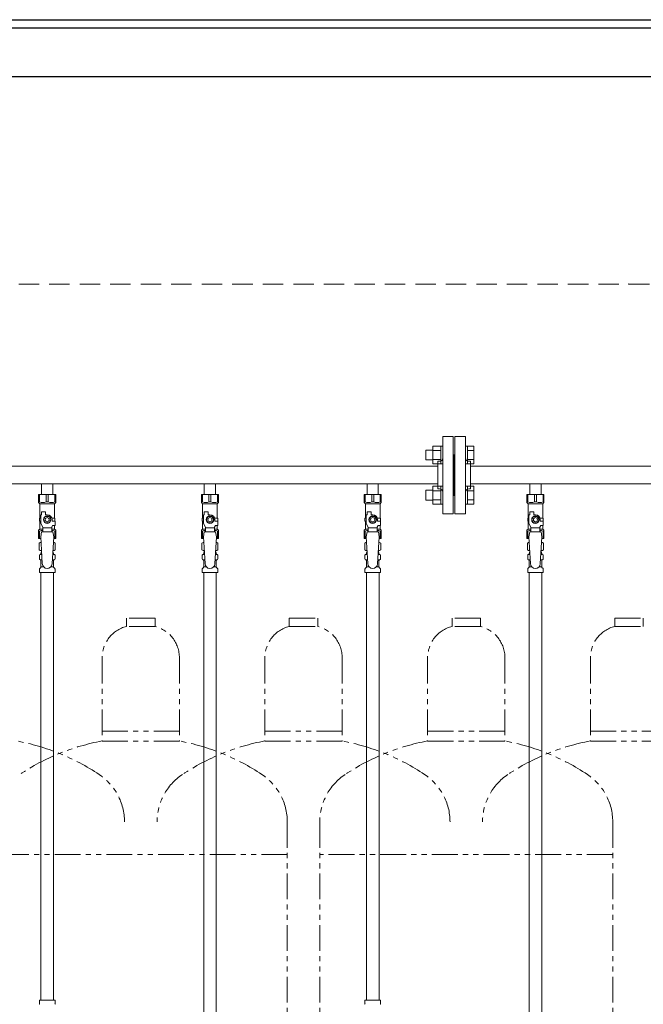
# Model space of a CAD drawing. Units: millimetres. Extents: x 6152 to 13128, y 6888 to 10838.
# Drawn here: x 10847 to 11614, y 7924 to 9134 of the extents above; entities that cross this region are included whole.
import ezdxf

# ---------------------------------------------------------------- set-up
doc = ezdxf.new("R2010")
doc.units = ezdxf.units.MM
doc.linetypes.add('HIDDEN', pattern=[0.375, 0.25, -0.125])
doc.linetypes.add('PHANTOM', pattern=[63.5, 31.75, -6.35, 6.35, -6.35, 6.35, -6.35])
doc.layers.add('NoLayerName_010', color=7, linetype='Continuous')
doc.layers.add('ガス配管細', color=4, linetype='Continuous', lineweight=20)

msp = doc.modelspace()

# ---------------------------------------------------------------- linework, layer by layer
at = {"color": 7, "linetype": 'Continuous', "lineweight": 25}
for p, q in [((10146.2, 9134.4), (11396.2, 9134.4)), ((11396.2, 9134.4), (12646.2, 9134.4)), ((10146.2, 9124.4), (12646.2, 9124.4)), ((7646.2, 9064.4), (12646.2, 9064.4))]:
    msp.add_line(p, q, dxfattribs=at)
at = {"color": 7, "linetype": 'HIDDEN', "lineweight": 9, "ltscale": 100}
msp.add_line((12596.2, 8809.4), (10196.2, 8809.4), dxfattribs=at)
at = {"color": 3, "lineweight": 9}
for p, q in [((11367.2, 8526.9), (11367.2, 8621.9)), ((11380.2, 8621.9), (11367.2, 8621.9)), ((11380.2, 8526.9), (11380.2, 8621.9)), ((11382.2, 8526.9), (11382.2, 8621.9)), ((11382.2, 8621.9), (11395.2, 8621.9)), ((11395.2, 8526.9), (11395.2, 8621.9)), ((11381.2, 8599.4), (11380.2, 8599.4)), ((11381.2, 8599.4), (11381.2, 8549.4)), ((11381.2, 8599.4), (11381.2, 8549.4)), ((11381.2, 8599.4), (11382.2, 8599.4)), ((10401.2, 8585.3), (11361.2, 8585.3)), ((11361.2, 8557.4), (11361.2, 8591.4)), ((11361.2, 8591.4), (11363.2, 8591.4)), ((11401.2, 8591.4), (11399.2, 8591.4)), ((11401.2, 8557.4), (11401.2, 8591.4)), ((11401.2, 8585.3), (12114.2, 8585.3)), ((10401.2, 8563.6), (11361.2, 8563.6)), ((10874.3, 8563.6), (10874.3, 8550.6)), ((10874.3, 8563.6), (10888.1, 8563.6)), ((10888.1, 8563.6), (10888.1, 8550.6)), ((11074.3, 8563.6), (11074.3, 8550.6)), ((11074.3, 8563.6), (11088.1, 8563.6)), ((11088.1, 8563.6), (11088.1, 8550.6)), ((11274.3, 8563.6), (11274.3, 8550.6)), ((11274.3, 8563.6), (11288.1, 8563.6)), ((11288.1, 8563.6), (11288.1, 8550.6)), ((11401.2, 8563.6), (12114.2, 8563.6)), ((11474.3, 8563.6), (11474.3, 8550.6)), ((11474.3, 8563.6), (11488.1, 8563.6)), ((11488.1, 8563.6), (11488.1, 8550.6)), ((10870.7, 8550.6), (10891.7, 8550.6)), ((10870.7, 8540.6), (10870.7, 8550.6)), ((10871.9, 8541.6), (10871.9, 8550.6)), ((10880, 8541.6), (10880, 8550.6)), ((10882.4, 8541.6), (10882.4, 8550.6)), ((10890.5, 8541.6), (10890.5, 8550.6)), ((10891.7, 8540.6), (10891.7, 8550.6)), ((11070.7, 8550.6), (11091.7, 8550.6)), ((11070.7, 8540.6), (11070.7, 8550.6)), ((11071.9, 8541.6), (11071.9, 8550.6)), ((11080, 8541.6), (11080, 8550.6)), ((11082.4, 8541.6), (11082.4, 8550.6)), ((11090.5, 8541.6), (11090.5, 8550.6)), ((11091.7, 8540.6), (11091.7, 8550.6)), ((11270.7, 8550.6), (11291.7, 8550.6)), ((11270.7, 8540.6), (11270.7, 8550.6)), ((11271.9, 8541.6), (11271.9, 8550.6)), ((11280, 8541.6), (11280, 8550.6)), ((11282.4, 8541.6), (11282.4, 8550.6)), ((11290.5, 8541.6), (11290.5, 8550.6)), ((11291.7, 8540.6), (11291.7, 8550.6)), ((11361.2, 8557.4), (11363.2, 8557.4)), ((11381.2, 8549.4), (11380.2, 8549.4)), ((11381.2, 8549.4), (11382.2, 8549.4)), ((11401.2, 8557.4), (11399.2, 8557.4)), ((11470.7, 8550.6), (11491.7, 8550.6)), ((11470.7, 8540.6), (11470.7, 8550.6)), ((11471.9, 8541.6), (11471.9, 8550.6)), ((11480, 8541.6), (11480, 8550.6)), ((11482.4, 8541.6), (11482.4, 8550.6)), ((11490.5, 8541.6), (11490.5, 8550.6)), ((11491.7, 8540.6), (11491.7, 8550.6)), ((10871.9, 8541.6), (10870.7, 8541.6)), ((10870.7, 8540.6), (10872.2, 8539.1)), ((10872.2, 8521.6), (10872.2, 8539.1)), ((10872.2, 8539.1), (10890.2, 8539.1)), ((10880, 8541.6), (10882.4, 8541.6)), ((10891.7, 8540.6), (10890.2, 8539.1)), ((10890.2, 8521.6), (10890.2, 8539.1)), ((10890.5, 8541.6), (10891.7, 8541.6)), ((11071.9, 8541.6), (11070.7, 8541.6)), ((11070.7, 8540.6), (11072.2, 8539.1)), ((11072.2, 8521.6), (11072.2, 8539.1)), ((11072.2, 8539.1), (11090.2, 8539.1)), ((11080, 8541.6), (11082.4, 8541.6)), ((11091.7, 8540.6), (11090.2, 8539.1)), ((11090.2, 8521.6), (11090.2, 8539.1)), ((11090.5, 8541.6), (11091.7, 8541.6)), ((11271.9, 8541.6), (11270.7, 8541.6)), ((11270.7, 8540.6), (11272.2, 8539.1)), ((11272.2, 8521.6), (11272.2, 8539.1)), ((11272.2, 8539.1), (11290.2, 8539.1)), ((11280, 8541.6), (11282.4, 8541.6)), ((11291.7, 8540.6), (11290.2, 8539.1)), ((11290.2, 8521.6), (11290.2, 8539.1)), ((11290.5, 8541.6), (11291.7, 8541.6)), ((11471.9, 8541.6), (11470.7, 8541.6)), ((11470.7, 8540.6), (11472.2, 8539.1)), ((11472.2, 8521.6), (11472.2, 8539.1)), ((11472.2, 8539.1), (11490.2, 8539.1)), ((11480, 8541.6), (11482.4, 8541.6)), ((11491.7, 8540.6), (11490.2, 8539.1)), ((11490.2, 8521.6), (11490.2, 8539.1)), ((11490.5, 8541.6), (11491.7, 8541.6)), ((10873.2, 8514.8), (10873.2, 8525.6)), ((10874.2, 8525.6), (10873.2, 8525.6)), ((10874.2, 8525.6), (10874.2, 8529.2)), ((10874.2, 8529.2), (10879.2, 8529.2)), ((10879.2, 8525.6), (10879.2, 8529.2)), ((10881.2, 8525.6), (10879.2, 8525.6)), ((11073.2, 8514.8), (11073.2, 8525.6)), ((11074.2, 8525.6), (11073.2, 8525.6)), ((11074.2, 8525.6), (11074.2, 8529.2)), ((11074.2, 8529.2), (11079.2, 8529.2)), ((11079.2, 8525.6), (11079.2, 8529.2)), ((11081.2, 8525.6), (11079.2, 8525.6)), ((11273.2, 8514.8), (11273.2, 8525.6)), ((11274.2, 8525.6), (11273.2, 8525.6)), ((11274.2, 8525.6), (11274.2, 8529.2)), ((11274.2, 8529.2), (11279.2, 8529.2)), ((11279.2, 8525.6), (11279.2, 8529.2)), ((11281.2, 8525.6), (11279.2, 8525.6)), ((11367.2, 8526.9), (11380.2, 8526.9)), ((11395.2, 8526.9), (11382.2, 8526.9)), ((11473.2, 8514.8), (11473.2, 8525.6)), ((11474.2, 8525.6), (11473.2, 8525.6)), ((11474.2, 8525.6), (11474.2, 8529.2)), ((11474.2, 8529.2), (11479.2, 8529.2)), ((11479.2, 8525.6), (11479.2, 8529.2)), ((11481.2, 8525.6), (11479.2, 8525.6)), ((10873.2, 8521.6), (10871.7, 8521.6)), ((10871.7, 8521.6), (10871.7, 8517.6)), ((10871.7, 8517.6), (10873.2, 8517.6)), ((10872.2, 8508.1), (10872.2, 8517.6)), ((10875.7, 8510.5), (10873.2, 8514.8)), ((10878.9, 8523.6), (10876.6, 8519.6)), ((10876.6, 8519.6), (10878.9, 8515.6)), ((10883.5, 8523.6), (10878.9, 8523.6)), ((10878.9, 8515.6), (10883.5, 8515.6)), ((10885.8, 8519.6), (10883.5, 8523.6)), ((10883.5, 8515.6), (10885.8, 8519.6)), ((10886.7, 8510.5), (10887.9, 8512.6)), ((10886.9, 8521.6), (10890.7, 8521.6)), ((10887.2, 8519.6), (10887.2, 8517.6)), ((10890.8, 8517.6), (10887.2, 8517.6)), ((10890.8, 8512.6), (10887.9, 8512.6)), ((10890.2, 8508.1), (10890.2, 8512.6)), ((10890.7, 8521.6), (10890.7, 8517.6)), ((10890.7, 8521.6), (10890.7, 8517.6)), ((10890.8, 8512.6), (10890.8, 8517.6)), ((11073.2, 8521.6), (11071.7, 8521.6)), ((11071.7, 8521.6), (11071.7, 8517.6)), ((11071.7, 8517.6), (11073.2, 8517.6)), ((11072.2, 8508.1), (11072.2, 8517.6)), ((11075.7, 8510.5), (11073.2, 8514.8)), ((11078.9, 8523.6), (11076.6, 8519.6)), ((11076.6, 8519.6), (11078.9, 8515.6)), ((11083.5, 8523.6), (11078.9, 8523.6)), ((11078.9, 8515.6), (11083.5, 8515.6)), ((11085.8, 8519.6), (11083.5, 8523.6)), ((11083.5, 8515.6), (11085.8, 8519.6)), ((11086.7, 8510.5), (11087.9, 8512.6)), ((11086.9, 8521.6), (11090.7, 8521.6)), ((11087.2, 8519.6), (11087.2, 8517.6)), ((11090.8, 8517.6), (11087.2, 8517.6)), ((11090.8, 8512.6), (11087.9, 8512.6)), ((11090.2, 8508.1), (11090.2, 8512.6)), ((11090.7, 8521.6), (11090.7, 8517.6)), ((11090.7, 8521.6), (11090.7, 8517.6)), ((11090.8, 8512.6), (11090.8, 8517.6)), ((11273.2, 8521.6), (11271.7, 8521.6)), ((11271.7, 8521.6), (11271.7, 8517.6)), ((11271.7, 8517.6), (11273.2, 8517.6)), ((11272.2, 8508.1), (11272.2, 8517.6)), ((11275.7, 8510.5), (11273.2, 8514.8)), ((11278.9, 8523.6), (11276.6, 8519.6)), ((11276.6, 8519.6), (11278.9, 8515.6)), ((11283.5, 8523.6), (11278.9, 8523.6)), ((11278.9, 8515.6), (11283.5, 8515.6)), ((11285.8, 8519.6), (11283.5, 8523.6)), ((11283.5, 8515.6), (11285.8, 8519.6)), ((11286.7, 8510.5), (11287.9, 8512.6)), ((11286.9, 8521.6), (11290.7, 8521.6)), ((11287.2, 8519.6), (11287.2, 8517.6)), ((11290.8, 8517.6), (11287.2, 8517.6)), ((11290.8, 8512.6), (11287.9, 8512.6)), ((11290.2, 8508.1), (11290.2, 8512.6)), ((11290.7, 8521.6), (11290.7, 8517.6)), ((11290.7, 8521.6), (11290.7, 8517.6)), ((11290.8, 8512.6), (11290.8, 8517.6)), ((11473.2, 8521.6), (11471.7, 8521.6)), ((11471.7, 8521.6), (11471.7, 8517.6)), ((11471.7, 8517.6), (11473.2, 8517.6)), ((11472.2, 8508.1), (11472.2, 8517.6)), ((11475.7, 8510.5), (11473.2, 8514.8)), ((11478.9, 8523.6), (11476.6, 8519.6)), ((11476.6, 8519.6), (11478.9, 8515.6)), ((11483.5, 8523.6), (11478.9, 8523.6)), ((11478.9, 8515.6), (11483.5, 8515.6)), ((11485.8, 8519.6), (11483.5, 8523.6)), ((11483.5, 8515.6), (11485.8, 8519.6)), ((11486.7, 8510.5), (11487.9, 8512.6)), ((11486.9, 8521.6), (11490.7, 8521.6)), ((11487.2, 8519.6), (11487.2, 8517.6)), ((11490.8, 8517.6), (11487.2, 8517.6)), ((11490.8, 8512.6), (11487.9, 8512.6)), ((11490.2, 8508.1), (11490.2, 8512.6)), ((11490.7, 8521.6), (11490.7, 8517.6)), ((11490.7, 8521.6), (11490.7, 8517.6)), ((11490.8, 8512.6), (11490.8, 8517.6)), ((10870.7, 8506.6), (10872.2, 8508.1)), ((10870.7, 8506.6), (10870.7, 8496.6)), ((10871.9, 8505.6), (10870.7, 8505.6)), ((10871.9, 8505.6), (10871.9, 8496.6)), ((10872.2, 8508.1), (10875.7, 8508.1)), ((10874.2, 8504.6), (10873.2, 8498.4)), ((10888.2, 8504.6), (10874.2, 8504.6)), ((10875.7, 8504.6), (10875.7, 8510.5)), ((10886.7, 8509.4), (10875.7, 8509.4)), ((10886.7, 8504.6), (10886.7, 8510.5)), ((10886.7, 8508.1), (10890.2, 8508.1)), ((10888.2, 8504.6), (10889.2, 8498.4)), ((10891.7, 8506.6), (10890.2, 8508.1)), ((10890.5, 8505.6), (10890.5, 8496.6)), ((10890.5, 8505.6), (10891.7, 8505.6)), ((10891.7, 8506.6), (10891.7, 8496.6)), ((11070.7, 8506.6), (11072.2, 8508.1)), ((11070.7, 8506.6), (11070.7, 8496.6)), ((11071.9, 8505.6), (11070.7, 8505.6)), ((11071.9, 8505.6), (11071.9, 8496.6)), ((11072.2, 8508.1), (11075.7, 8508.1)), ((11074.2, 8504.6), (11073.2, 8498.4)), ((11088.2, 8504.6), (11074.2, 8504.6)), ((11075.7, 8504.6), (11075.7, 8510.5)), ((11086.7, 8509.4), (11075.7, 8509.4)), ((11086.7, 8504.6), (11086.7, 8510.5)), ((11086.7, 8508.1), (11090.2, 8508.1)), ((11088.2, 8504.6), (11089.2, 8498.4)), ((11091.7, 8506.6), (11090.2, 8508.1)), ((11090.5, 8505.6), (11090.5, 8496.6)), ((11090.5, 8505.6), (11091.7, 8505.6)), ((11091.7, 8506.6), (11091.7, 8496.6)), ((11270.7, 8506.6), (11272.2, 8508.1)), ((11270.7, 8506.6), (11270.7, 8496.6)), ((11271.9, 8505.6), (11270.7, 8505.6)), ((11271.9, 8505.6), (11271.9, 8496.6)), ((11272.2, 8508.1), (11275.7, 8508.1)), ((11274.2, 8504.6), (11273.2, 8498.4)), ((11288.2, 8504.6), (11274.2, 8504.6)), ((11275.7, 8504.6), (11275.7, 8510.5)), ((11286.7, 8509.4), (11275.7, 8509.4)), ((11286.7, 8504.6), (11286.7, 8510.5)), ((11286.7, 8508.1), (11290.2, 8508.1)), ((11288.2, 8504.6), (11289.2, 8498.4)), ((11291.7, 8506.6), (11290.2, 8508.1)), ((11290.5, 8505.6), (11290.5, 8496.6)), ((11290.5, 8505.6), (11291.7, 8505.6)), ((11291.7, 8506.6), (11291.7, 8496.6)), ((11470.7, 8506.6), (11472.2, 8508.1)), ((11470.7, 8506.6), (11470.7, 8496.6)), ((11471.9, 8505.6), (11470.7, 8505.6)), ((11471.9, 8505.6), (11471.9, 8496.6)), ((11472.2, 8508.1), (11475.7, 8508.1)), ((11474.2, 8504.6), (11473.2, 8498.4)), ((11488.2, 8504.6), (11474.2, 8504.6)), ((11475.7, 8504.6), (11475.7, 8510.5)), ((11486.7, 8509.4), (11475.7, 8509.4)), ((11486.7, 8504.6), (11486.7, 8510.5)), ((11486.7, 8508.1), (11490.2, 8508.1)), ((11488.2, 8504.6), (11489.2, 8498.4)), ((11491.7, 8506.6), (11490.2, 8508.1)), ((11490.5, 8505.6), (11490.5, 8496.6)), ((11490.5, 8505.6), (11491.7, 8505.6)), ((11491.7, 8506.6), (11491.7, 8496.6)), ((10870.7, 8496.6), (10873.3, 8496.6)), ((10871.4, 8490.8), (10872.7, 8491.6)), ((10871.4, 8490.8), (10871.4, 8482.4)), ((10872.7, 8491.6), (10873.6, 8491.6)), ((10872.7, 8491.6), (10873.6, 8491.6)), ((10873.2, 8498.4), (10875.2, 8465.6)), ((10889.2, 8498.4), (10887.2, 8465.2)), ((10888.8, 8491.6), (10889.7, 8491.6)), ((10888.8, 8491.6), (10889.7, 8491.6)), ((10889.1, 8496.6), (10891.7, 8496.6)), ((10891, 8490.8), (10889.7, 8491.6)), ((10891, 8490.8), (10891, 8482.4)), ((11070.7, 8496.6), (11073.3, 8496.6)), ((11071.4, 8490.8), (11072.7, 8491.6)), ((11071.4, 8490.8), (11071.4, 8482.4)), ((11072.7, 8491.6), (11073.6, 8491.6)), ((11072.7, 8491.6), (11073.6, 8491.6)), ((11073.2, 8498.4), (11075.2, 8465.6)), ((11089.2, 8498.4), (11087.2, 8465.2)), ((11088.8, 8491.6), (11089.7, 8491.6)), ((11088.8, 8491.6), (11089.7, 8491.6)), ((11089.1, 8496.6), (11091.7, 8496.6)), ((11091, 8490.8), (11089.7, 8491.6)), ((11091, 8490.8), (11091, 8482.4)), ((11270.7, 8496.6), (11273.3, 8496.6)), ((11271.4, 8490.8), (11272.7, 8491.6)), ((11271.4, 8490.8), (11271.4, 8482.4)), ((11272.7, 8491.6), (11273.6, 8491.6)), ((11272.7, 8491.6), (11273.6, 8491.6)), ((11273.2, 8498.4), (11275.2, 8465.6)), ((11289.2, 8498.4), (11287.2, 8465.2)), ((11288.8, 8491.6), (11289.7, 8491.6)), ((11288.8, 8491.6), (11289.7, 8491.6)), ((11289.1, 8496.6), (11291.7, 8496.6)), ((11291, 8490.8), (11289.7, 8491.6)), ((11291, 8490.8), (11291, 8482.4)), ((11470.7, 8496.6), (11473.3, 8496.6)), ((11471.4, 8490.8), (11472.7, 8491.6)), ((11471.4, 8490.8), (11471.4, 8482.4)), ((11472.7, 8491.6), (11473.6, 8491.6)), ((11472.7, 8491.6), (11473.6, 8491.6)), ((11473.2, 8498.4), (11475.2, 8465.6)), ((11489.2, 8498.4), (11487.2, 8465.2)), ((11488.8, 8491.6), (11489.7, 8491.6)), ((11488.8, 8491.6), (11489.7, 8491.6)), ((11489.1, 8496.6), (11491.7, 8496.6)), ((11491, 8490.8), (11489.7, 8491.6)), ((11491, 8490.8), (11491, 8482.4)), ((10871.4, 8482.4), (10872.7, 8481.6)), ((10871.7, 8471.4), (10871.7, 8475.8)), ((10872.4, 8476.8), (10872.8, 8476.9)), ((10872.7, 8481.6), (10874.3, 8481.6)), ((10872.8, 8476.9), (10874.5, 8476.9)), ((10873.5, 8477.9), (10873.5, 8478.6)), ((10874.2, 8481.1), (10874.2, 8479.6)), ((10874.2, 8479.6), (10874.4, 8479.6)), ((10887.9, 8476.9), (10889.7, 8476.9)), ((10888.1, 8479.6), (10888.2, 8479.6)), ((10888.2, 8481.6), (10889.7, 8481.6)), ((10888.2, 8481.1), (10888.2, 8479.6)), ((10888.9, 8477.9), (10888.9, 8478.6)), ((10891, 8482.4), (10889.7, 8481.6)), ((10890, 8476.8), (10889.7, 8476.9)), ((10890.8, 8471.4), (10890.8, 8475.8)), ((11071.4, 8482.4), (11072.7, 8481.6)), ((11071.7, 8471.4), (11071.7, 8475.8)), ((11072.4, 8476.8), (11072.8, 8476.9)), ((11072.7, 8481.6), (11074.3, 8481.6)), ((11072.8, 8476.9), (11074.5, 8476.9)), ((11073.5, 8477.9), (11073.5, 8478.6)), ((11074.2, 8481.1), (11074.2, 8479.6)), ((11074.2, 8479.6), (11074.4, 8479.6)), ((11087.9, 8476.9), (11089.7, 8476.9)), ((11088.1, 8479.6), (11088.2, 8479.6)), ((11088.2, 8481.6), (11089.7, 8481.6)), ((11088.2, 8481.1), (11088.2, 8479.6)), ((11088.9, 8477.9), (11088.9, 8478.6)), ((11091, 8482.4), (11089.7, 8481.6)), ((11090, 8476.8), (11089.7, 8476.9)), ((11090.8, 8471.4), (11090.8, 8475.8)), ((11271.4, 8482.4), (11272.7, 8481.6)), ((11271.7, 8471.4), (11271.7, 8475.8)), ((11272.4, 8476.8), (11272.8, 8476.9)), ((11272.7, 8481.6), (11274.3, 8481.6)), ((11272.8, 8476.9), (11274.5, 8476.9)), ((11273.5, 8477.9), (11273.5, 8478.6)), ((11274.2, 8481.1), (11274.2, 8479.6)), ((11274.2, 8479.6), (11274.4, 8479.6)), ((11287.9, 8476.9), (11289.7, 8476.9)), ((11288.1, 8479.6), (11288.2, 8479.6)), ((11288.2, 8481.6), (11289.7, 8481.6)), ((11288.2, 8481.1), (11288.2, 8479.6)), ((11288.9, 8477.9), (11288.9, 8478.6)), ((11291, 8482.4), (11289.7, 8481.6)), ((11290, 8476.8), (11289.7, 8476.9)), ((11290.8, 8471.4), (11290.8, 8475.8)), ((11471.4, 8482.4), (11472.7, 8481.6)), ((11471.7, 8471.4), (11471.7, 8475.8)), ((11472.4, 8476.8), (11472.8, 8476.9)), ((11472.7, 8481.6), (11474.3, 8481.6)), ((11472.8, 8476.9), (11474.5, 8476.9)), ((11473.5, 8477.9), (11473.5, 8478.6)), ((11474.2, 8481.1), (11474.2, 8479.6)), ((11474.2, 8479.6), (11474.4, 8479.6)), ((11487.9, 8476.9), (11489.7, 8476.9)), ((11488.1, 8479.6), (11488.2, 8479.6)), ((11488.2, 8481.6), (11489.7, 8481.6)), ((11488.2, 8481.1), (11488.2, 8479.6)), ((11488.9, 8477.9), (11488.9, 8478.6)), ((11491, 8482.4), (11489.7, 8481.6)), ((11490, 8476.8), (11489.7, 8476.9)), ((11490.8, 8471.4), (11490.8, 8475.8)), ((10872.4, 8470.4), (10872.8, 8470.3)), ((10872.8, 8470.3), (10874.9, 8470.3)), ((10873.5, 8461.5), (10873.5, 8469.3)), ((10887.5, 8470.3), (10889.7, 8470.3)), ((10888.9, 8461.5), (10888.9, 8469.3)), ((10890, 8470.4), (10889.7, 8470.3)), ((11072.4, 8470.4), (11072.8, 8470.3)), ((11072.8, 8470.3), (11074.9, 8470.3)), ((11073.5, 8461.5), (11073.5, 8469.3)), ((11087.5, 8470.3), (11089.7, 8470.3)), ((11088.9, 8461.5), (11088.9, 8469.3)), ((11090, 8470.4), (11089.7, 8470.3)), ((11272.4, 8470.4), (11272.8, 8470.3)), ((11272.8, 8470.3), (11274.9, 8470.3)), ((11273.5, 8461.5), (11273.5, 8469.3)), ((11287.5, 8470.3), (11289.7, 8470.3)), ((11288.9, 8461.5), (11288.9, 8469.3)), ((11290, 8470.4), (11289.7, 8470.3)), ((11472.4, 8470.4), (11472.8, 8470.3)), ((11472.8, 8470.3), (11474.9, 8470.3)), ((11473.5, 8461.5), (11473.5, 8469.3)), ((11487.5, 8470.3), (11489.7, 8470.3)), ((11488.9, 8461.5), (11488.9, 8469.3)), ((11490, 8470.4), (11489.7, 8470.3)), ((10871.7, 8454.6), (10871.7, 8458.8)), ((10871.7, 8454.6), (10890.8, 8454.6)), ((10872, 8459.5), (10873.2, 8460.8)), ((10873.5, 8461.5), (10876.8, 8461.5)), ((10873.5, 8454.6), (10873.5, 7928.6)), ((10885.6, 8461.5), (10888.9, 8461.5)), ((10889, 8454.6), (10889, 7928.6)), ((10890.5, 8459.5), (10889.2, 8460.8)), ((10890.8, 8454.6), (10890.8, 8458.8)), ((11071.7, 8454.6), (11071.7, 8458.8)), ((11071.7, 8454.6), (11090.8, 8454.6)), ((11072, 8459.5), (11073.2, 8460.8)), ((11073.5, 8461.5), (11076.8, 8461.5)), ((11085.6, 8461.5), (11088.9, 8461.5)), ((11090.5, 8459.5), (11089.2, 8460.8)), ((11090.8, 8454.6), (11090.8, 8458.8)), ((11271.7, 8454.6), (11271.7, 8458.8)), ((11271.7, 8454.6), (11290.8, 8454.6)), ((11272, 8459.5), (11273.2, 8460.8)), ((11273.5, 8461.5), (11276.8, 8461.5)), ((11273.5, 8454.6), (11273.5, 7928.6)), ((11285.6, 8461.5), (11288.9, 8461.5)), ((11289, 8454.6), (11289, 7928.6)), ((11290.5, 8459.5), (11289.2, 8460.8)), ((11290.8, 8454.6), (11290.8, 8458.8)), ((11471.7, 8454.6), (11471.7, 8458.8)), ((11471.7, 8454.6), (11490.8, 8454.6)), ((11472, 8459.5), (11473.2, 8460.8)), ((11473.5, 8461.5), (11476.8, 8461.5)), ((11485.6, 8461.5), (11488.9, 8461.5)), ((11490.5, 8459.5), (11489.2, 8460.8)), ((11490.8, 8454.6), (11490.8, 8458.8)), ((10871.7, 7928.6), (10890.8, 7928.6)), ((10871.7, 7928.6), (10871.7, 7924.4)), ((10890.8, 7928.6), (10890.8, 7924.4)), ((11271.7, 7928.6), (11290.8, 7928.6)), ((11271.7, 7928.6), (11271.7, 7924.4)), ((11290.8, 7928.6), (11290.8, 7924.4))]:
    msp.add_line(p, q, dxfattribs=at)
at = {"color": 6, "linetype": 'Continuous', "lineweight": 9}
for p, q in [((11354.9, 8610.2), (11354.9, 8588.2)), ((11354.9, 8610.2), (11364.9, 8610.2)), ((11364.9, 8610.2), (11364.9, 8588.2)), ((11364.9, 8610.2), (11367.2, 8610.2)), ((11367.2, 8588.2), (11367.2, 8610.2)), ((11397.5, 8610.2), (11395.2, 8610.2)), ((11395.2, 8588.2), (11395.2, 8610.2)), ((11397.5, 8610.2), (11397.5, 8588.2)), ((11405.5, 8610.2), (11397.5, 8610.2)), ((11405.5, 8610.2), (11405.5, 8588.2)), ((11346.5, 8605.2), (11346.5, 8593.2)), ((11346.5, 8605.2), (11354.9, 8605.2)), ((11354.9, 8604.7), (11364.9, 8604.7)), ((11405.5, 8604.7), (11397.5, 8604.7)), ((11346.5, 8593.2), (11354.9, 8593.2)), ((11354.9, 8593.7), (11364.9, 8593.7)), ((11354.9, 8588.2), (11364.9, 8588.2)), ((11364.9, 8588.2), (11367.2, 8588.2)), ((11397.5, 8588.2), (11395.2, 8588.2)), ((11405.5, 8593.7), (11397.5, 8593.7)), ((11405.5, 8588.2), (11397.5, 8588.2)), ((11354.9, 8560.7), (11354.9, 8538.7)), ((11354.9, 8560.7), (11364.9, 8560.7)), ((11364.9, 8560.7), (11364.9, 8538.7)), ((11364.9, 8560.7), (11367.2, 8560.7)), ((11367.2, 8538.7), (11367.2, 8560.7)), ((11397.5, 8560.7), (11395.2, 8560.7)), ((11395.2, 8538.7), (11395.2, 8560.7)), ((11397.5, 8560.7), (11397.5, 8538.7)), ((11405.5, 8560.7), (11397.5, 8560.7)), ((11405.5, 8560.7), (11405.5, 8538.7)), ((11346.5, 8555.7), (11346.5, 8543.7)), ((11346.5, 8555.7), (11354.9, 8555.7)), ((11354.9, 8555.2), (11364.9, 8555.2)), ((11405.5, 8555.2), (11397.5, 8555.2)), ((11346.5, 8543.7), (11354.9, 8543.7)), ((11354.9, 8544.2), (11364.9, 8544.2)), ((11354.9, 8538.7), (11364.9, 8538.7)), ((11364.9, 8538.7), (11367.2, 8538.7)), ((11397.5, 8538.7), (11395.2, 8538.7)), ((11405.5, 8544.2), (11397.5, 8544.2)), ((11405.5, 8538.7), (11397.5, 8538.7))]:
    msp.add_line(p, q, dxfattribs=at)
at = {"color": 3, "lineweight": 9}
for centre, radius in [((10881.2, 8519.6), 4.62), ((11081.2, 8519.6), 4.62), ((11281.2, 8519.6), 4.62), ((11481.2, 8519.6), 4.62), ((10881.2, 8519.6), 2.5), ((11081.2, 8519.6), 2.5), ((11281.2, 8519.6), 2.5), ((11481.2, 8519.6), 2.5)]:
    msp.add_circle(centre, radius, dxfattribs=at)
at = {"color": 7, "lineweight": 25}
msp.add_arc((11595.7, 8808.9), 0.5, 0, 90, dxfattribs=at)
at = {"color": 3, "lineweight": 9}
for centre, radius, start, end in [((11363.2, 8595.4), 4, 270, 0), ((11399.2, 8595.4), 4, 180, 270), ((11363.2, 8553.4), 4, 0, 90), ((11399.2, 8553.4), 4, 90, 180), ((10876, 8550.5), 9.79, 245.4827, 294.5173), ((10886.5, 8550.5), 9.79, 245.4827, 294.5173), ((11076, 8550.5), 9.79, 245.4827, 294.5173), ((11086.5, 8550.5), 9.79, 245.4827, 294.5173), ((11276, 8550.5), 9.79, 245.4827, 294.5173), ((11286.5, 8550.5), 9.79, 245.4827, 294.5173), ((11476, 8550.5), 9.79, 245.4827, 294.5173), ((11486.5, 8550.5), 9.79, 245.4827, 294.5173), ((10881.2, 8519.6), 6, 0, 90), ((11081.2, 8519.6), 6, 0, 90), ((11281.2, 8519.6), 6, 0, 90), ((11481.2, 8519.6), 6, 0, 90), ((10876, 8496.7), 9.79, 91.4635, 114.5173), ((10886.5, 8496.7), 9.79, 65.4827, 88.5365), ((11076, 8496.7), 9.79, 91.4635, 114.5173), ((11086.5, 8496.7), 9.79, 65.4827, 88.5365), ((11276, 8496.7), 9.79, 91.4635, 114.5173), ((11286.5, 8496.7), 9.79, 65.4827, 88.5365), ((11476, 8496.7), 9.79, 91.4635, 114.5173), ((11486.5, 8496.7), 9.79, 65.4827, 88.5365), ((10873.9, 8487.2), 4.34, 92.9529, 115.6158), ((10888.6, 8487.2), 4.34, 64.3842, 87.017), ((11073.9, 8487.2), 4.34, 92.9529, 115.6158), ((11088.6, 8487.2), 4.34, 64.3842, 87.017), ((11273.9, 8487.2), 4.34, 92.9529, 115.6158), ((11288.6, 8487.2), 4.34, 64.3842, 87.017), ((11473.9, 8487.2), 4.34, 92.9529, 115.6158), ((11488.6, 8487.2), 4.34, 64.3842, 87.017), ((10872.7, 8475.8), 1, 105, 180), ((10873.9, 8485.9), 4.34, 244.3842, 275.0777), ((10872.5, 8477.9), 1, 285, 360), ((10874.5, 8478.6), 1, 98.7985, 180), ((10873.6, 8477.9), 0.612, 90, 90.1686), ((10873.7, 8481.1), 0.5, 360, 90), ((10887.9, 8478.6), 1, 360, 80.8383), ((10888.6, 8485.9), 4.34, 264.9966, 295.6158), ((10888.7, 8481.1), 0.5, 90, 180), ((10889.9, 8477.9), 1, 180, 255), ((10889.8, 8475.8), 1, 360, 75), ((11072.7, 8475.8), 1, 105, 180), ((11073.9, 8485.9), 4.34, 244.3842, 275.0777), ((11072.5, 8477.9), 1, 285, 360), ((11074.5, 8478.6), 1, 98.7985, 180), ((11073.6, 8477.9), 0.612, 90, 90.1686), ((11073.7, 8481.1), 0.5, 360, 90), ((11087.9, 8478.6), 1, 360, 80.8383), ((11088.6, 8485.9), 4.34, 264.9966, 295.6158), ((11088.7, 8481.1), 0.5, 90, 180), ((11089.9, 8477.9), 1, 180, 255), ((11089.8, 8475.8), 1, 360, 75), ((11272.7, 8475.8), 1, 105, 180), ((11273.9, 8485.9), 4.34, 244.3842, 275.0777), ((11272.5, 8477.9), 1, 285, 360), ((11274.5, 8478.6), 1, 98.7985, 180), ((11273.6, 8477.9), 0.612, 90, 90.1686), ((11273.7, 8481.1), 0.5, 360, 90), ((11287.9, 8478.6), 1, 360, 80.8383), ((11288.6, 8485.9), 4.34, 264.9966, 295.6158), ((11288.7, 8481.1), 0.5, 90, 180), ((11289.9, 8477.9), 1, 180, 255), ((11289.8, 8475.8), 1, 360, 75), ((11472.7, 8475.8), 1, 105, 180), ((11473.9, 8485.9), 4.34, 244.3842, 275.0777), ((11472.5, 8477.9), 1, 285, 360), ((11474.5, 8478.6), 1, 98.7985, 180), ((11473.6, 8477.9), 0.612, 90, 90.1686), ((11473.7, 8481.1), 0.5, 360, 90), ((11487.9, 8478.6), 1, 360, 80.8383), ((11488.6, 8485.9), 4.34, 264.9966, 295.6158), ((11488.7, 8481.1), 0.5, 90, 180), ((11489.9, 8477.9), 1, 180, 255), ((11489.8, 8475.8), 1, 360, 75), ((10872.7, 8471.4), 1, 180, 255), ((10872.5, 8469.3), 1, 360, 75), ((10881.2, 8465.6), 6, 180, 356.5298), ((10889.9, 8469.3), 1, 105, 180), ((10889.8, 8471.4), 1, 285, 360), ((11072.7, 8471.4), 1, 180, 255), ((11072.5, 8469.3), 1, 360, 75), ((11081.2, 8465.6), 6, 180, 356.5298), ((11089.9, 8469.3), 1, 105, 180), ((11089.8, 8471.4), 1, 285, 360), ((11272.7, 8471.4), 1, 180, 255), ((11272.5, 8469.3), 1, 360, 75), ((11281.2, 8465.6), 6, 180, 356.5298), ((11289.9, 8469.3), 1, 105, 180), ((11289.8, 8471.4), 1, 285, 360), ((11472.7, 8471.4), 1, 180, 255), ((11472.5, 8469.3), 1, 360, 75), ((11481.2, 8465.6), 6, 180, 356.5298), ((11489.9, 8469.3), 1, 105, 180), ((11489.8, 8471.4), 1, 285, 360), ((10872.7, 8458.8), 1, 135, 180), ((10872.5, 8461.5), 1, 315, 360), ((10889.9, 8461.5), 1, 180, 225), ((10889.8, 8458.8), 1, 360, 45), ((11072.7, 8458.8), 1, 135, 180), ((11072.5, 8461.5), 1, 315, 360), ((11089.9, 8461.5), 1, 180, 225), ((11089.8, 8458.8), 1, 360, 45), ((11272.7, 8458.8), 1, 135, 180), ((11272.5, 8461.5), 1, 315, 360), ((11289.9, 8461.5), 1, 180, 225), ((11289.8, 8458.8), 1, 360, 45), ((11472.7, 8458.8), 1, 135, 180), ((11472.5, 8461.5), 1, 315, 360), ((11489.9, 8461.5), 1, 180, 225), ((11489.8, 8458.8), 1, 360, 45), ((10872.7, 7924.4), 1, 180, 225), ((10889.8, 7924.4), 1, 315, 0), ((11272.7, 7924.4), 1, 180, 225), ((11289.8, 7924.4), 1, 315, 0)]:
    msp.add_arc(centre, radius, start, end, dxfattribs=at)
at = {"layer": 'NoLayerName_010', "color": 3, "linetype": 'Continuous', "lineweight": 9}
for p, q in [((11073.5, 8454.6), (11073.5, 7528.6)), ((11089, 8454.6), (11089, 7528.6)), ((11473.5, 8454.6), (11473.5, 7528.6)), ((11489, 8454.6), (11489, 7528.6))]:
    msp.add_line(p, q, dxfattribs=at)
at = {"layer": 'ガス配管細', "color": 4, "linetype": 'PHANTOM', "lineweight": 9}
for p, q in [((11013.7, 8398.4), (10978.7, 8398.4)), ((10978.7, 8398.4), (10978.7, 8388.4)), ((11013.7, 8398.4), (11013.7, 8388.4)), ((11178.7, 8398.4), (11213.7, 8398.4)), ((11178.7, 8398.4), (11178.7, 8388.4)), ((11213.7, 8398.4), (11213.7, 8388.4)), ((11413.7, 8398.4), (11378.7, 8398.4)), ((11378.7, 8398.4), (11378.7, 8388.4)), ((11413.7, 8398.4), (11413.7, 8388.4)), ((11578.7, 8398.4), (11613.7, 8398.4)), ((11578.7, 8398.4), (11578.7, 8388.4)), ((11613.7, 8398.4), (11613.7, 8388.4)), ((11013.7, 8388.4), (10978.7, 8388.4)), ((11178.7, 8388.4), (11213.7, 8388.4)), ((11413.7, 8388.4), (11378.7, 8388.4)), ((11578.7, 8388.4), (11613.7, 8388.4)), ((10948.7, 8349.7), (10948.7, 8247.4)), ((11043.7, 8349.7), (11043.7, 8247.4)), ((11148.7, 8349.7), (11148.7, 8247.4)), ((11243.7, 8349.7), (11243.7, 8247.4)), ((11348.7, 8349.7), (11348.7, 8247.4)), ((11443.7, 8349.7), (11443.7, 8247.4)), ((11548.7, 8349.7), (11548.7, 8247.4)), ((10948.7, 8259.4), (11043.7, 8259.4)), ((11243.7, 8259.4), (11148.7, 8259.4)), ((11348.7, 8259.4), (11443.7, 8259.4)), ((11643.7, 8259.4), (11548.7, 8259.4)), ((10948.7, 8247.4), (11043.7, 8247.4)), ((11243.7, 8247.4), (11148.7, 8247.4)), ((11348.7, 8247.4), (11443.7, 8247.4)), ((11643.7, 8247.4), (11548.7, 8247.4)), ((11176.2, 8148), (11176.2, 7106.5)), ((11216.2, 8148), (11216.2, 7106.5)), ((11576.2, 8148), (11576.2, 7106.5)), ((11176.2, 8108), (10816.2, 8108)), ((11576.2, 8108), (11216.2, 8108))]:
    msp.add_line(p, q, dxfattribs=at)
for centre, radius, start, end in [((10988.7, 8349.7), 40, 104.4775, 180), ((11003.7, 8349.7), 40, 0, 75.5225), ((11188.7, 8349.7), 40, 104.4775, 180), ((11203.7, 8349.7), 40, 0, 75.5225), ((11388.7, 8349.7), 40, 104.4775, 180), ((11403.7, 8349.7), 40, 0, 75.5225), ((11588.7, 8349.7), 40, 104.4775, 180), ((10793.7, 7979.2), 272.9, 56.3268, 79.4429), ((10998.7, 7979.2), 272.9, 100.5571, 123.6732), ((10993.7, 7979.2), 272.9, 56.3268, 79.4429), ((11198.7, 7979.2), 272.9, 100.5571, 123.6732), ((11193.7, 7979.2), 272.9, 56.3268, 79.4429), ((11398.7, 7979.2), 272.9, 100.5571, 123.6732), ((11393.7, 7979.2), 272.9, 56.3268, 79.4429), ((11598.7, 7979.2), 272.9, 100.5571, 123.6732), ((10906.2, 8148), 70, 0, 56.3268), ((11086.2, 8148), 70, 123.6732, 180), ((11106.2, 8148), 70, 0, 56.3268), ((11286.2, 8148), 70, 123.6732, 180), ((11306.2, 8148), 70, 0, 56.3268), ((11486.2, 8148), 70, 123.6732, 180), ((11506.2, 8148), 70, 0, 56.3268)]:
    msp.add_arc(centre, radius, start, end, dxfattribs=at)

doc.saveas('drawing.dxf')
